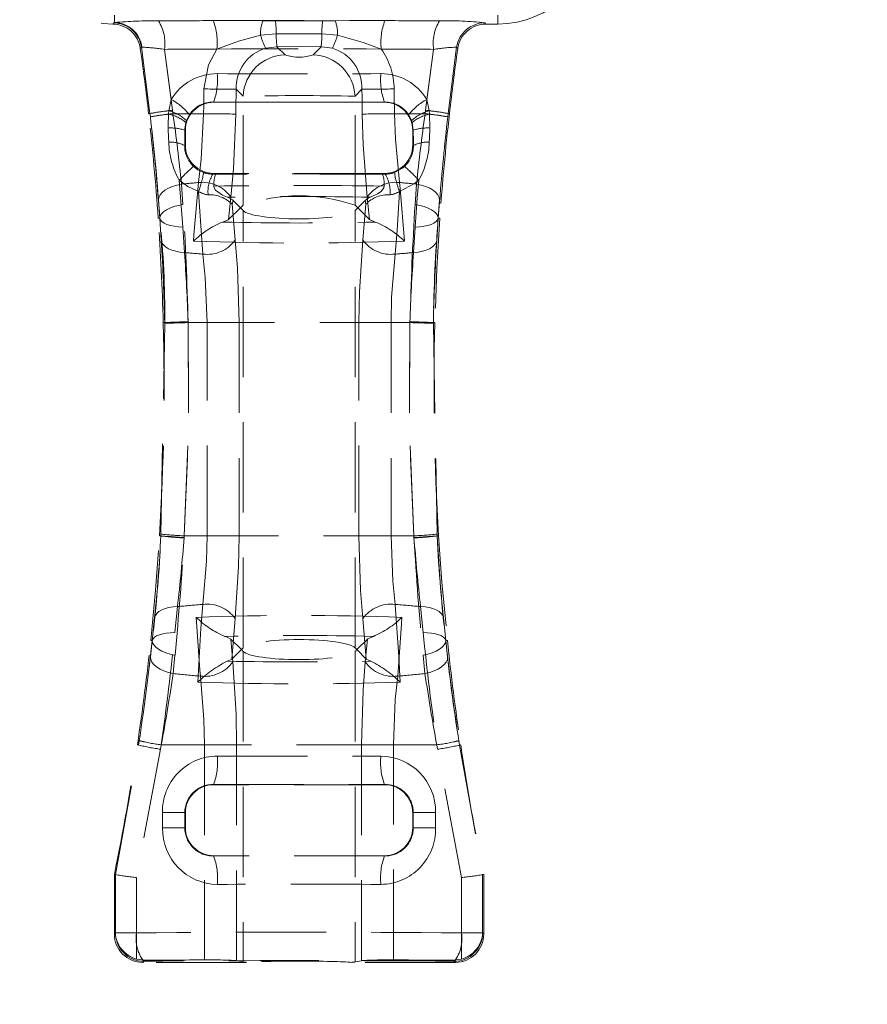
# Model space of a CAD drawing. Units: millimetres. Extents: x 0 to 507, y -3 to 297.
# Drawn here: x 234 to 246, y 230 to 244 of the extents above; entities that cross this region are included whole.
import ezdxf

# ---------------------------------------------------------------- set-up
doc = ezdxf.new("R2010")
doc.units = ezdxf.units.MM
doc.linetypes.add('HIDDEN', pattern=[1.905, 1.27, -0.635])
doc.layers.add('FORMAT', color=7, linetype='Continuous')
doc.styles.add('SLDTEXTSTYLE2', font='TXT', dxfattribs={"width": 0.75})
doc.dimstyles.new('SLDDIMSTYLE0', dxfattribs={"dimtxt": 3.5, "dimasz": 4, "dimexe": 0, "dimexo": 0.0625, "dimgap": 0.875, "dimtad": 2, "dimlfac": 5, "dimrnd": 1e-09, "dimzin": 12, "dimdsep": 46, "dimtxsty": 'SLDTEXTSTYLE2', "dimsah": 1, "dimcen": 0.09, "dimadec": 0, "dimazin": 3, "dimtfac": 1, "dimtmove": 0, "dimatfit": 0, "dimfxl": 0, "dimfrac": 2, "dimtolj": 1, "dimtzin": 12, "dimarcsym": 0})

# ---------------------------------------------------------------- blocks, each defined once
blk = doc.blocks.new('_D_2')
at = {"layer": 'FORMAT'}
for p, q in [((251.968, 248.945), (251.968, 263.512)), ((253.768, 213.696), (253.768, 263.512)), ((251.968, 262.512), (243.968, 262.512)), ((253.768, 262.512), (251.968, 262.512)), ((253.768, 262.512), (262.73, 262.512))]:
    blk.add_line(p, q, dxfattribs=at)
for points in [[(251.968, 262.512), (247.968, 263.512), (247.968, 261.512)], [(253.768, 262.512), (257.768, 261.512), (257.768, 263.512)]]:
    blk.add_solid(points, dxfattribs=at)
at = {"layer": 'FORMAT', "insert": (257.3, 267.024, 0.02), "char_height": 3.5, "attachment_point": 1, "style": 'SLDTEXTSTYLE2'}
blk.add_mtext('9', dxfattribs=at)

msp = doc.modelspace()

# ---------------------------------------------------------------- linework, layer by layer
at = {"color": 7, "linetype": 'HIDDEN', "lineweight": 0}
for p, q in [((235.3566, 243.8143), (235.3676, 243.8187)), ((235.3676, 243.8187), (235.3676, 243.9221)), ((235.3676, 243.866), (235.3676, 243.8187)), ((237.6348, 243.8436), (237.4598, 243.8437)), ((238.3005, 243.8436), (237.6348, 243.8436)), ((238.4755, 243.8437), (238.3005, 243.8436)), ((240.5977, 243.7962), (240.582, 243.8143)), ((240.7676, 243.7962), (240.5977, 243.7962)), ((240.7676, 243.7962), (240.7676, 243.9221)), ((240.7676, 243.866), (240.7676, 243.7962)), ((237.4264, 243.6389), (237.6458, 243.6582)), ((237.6458, 243.6582), (238.2895, 243.6582)), ((238.2895, 243.6582), (238.5089, 243.6389)), ((235.7564, 243.4721), (235.7491, 243.4707)), ((235.869, 242.538), (235.7491, 243.4707)), ((236.0728, 243.441), (236.1683, 242.7372)), ((236.1871, 242.5832), (236.0728, 243.441)), ((237.4969, 243.457), (237.6567, 243.4786)), ((237.7704, 243.3649), (237.6567, 243.4786)), ((238.2785, 243.4786), (238.1649, 243.3649)), ((239.8625, 243.441), (239.7482, 242.5832)), ((239.767, 242.7372), (239.8625, 243.441)), ((240.1862, 243.4706), (240.0662, 242.538)), ((240.1862, 243.4706), (240.2019, 243.4523)), ((237.082, 242.8793), (237.1798, 242.7814)), ((238.7555, 242.7814), (238.8533, 242.8793)), ((236.1359, 242.577), (236.1683, 242.7372)), ((236.7642, 242.6997), (236.7674, 242.6965)), ((239.1679, 242.6965), (236.7674, 242.6965)), ((237.1798, 241.2472), (237.1798, 242.7814)), ((238.7555, 241.2472), (238.7555, 242.7814)), ((239.1679, 242.6965), (239.1711, 242.6997)), ((239.767, 242.7372), (239.7994, 242.577)), ((236.1305, 242.5284), (236.1359, 242.577)), ((236.1927, 242.5359), (236.1871, 242.5832)), ((239.7482, 242.5832), (239.7426, 242.5359)), ((239.7994, 242.577), (239.8048, 242.5284)), ((235.869, 242.538), (235.8502, 242.5359)), ((236.6243, 242.5359), (236.1927, 242.5359)), ((236.6243, 242.5359), (236.1927, 242.5359)), ((236.3823, 242.4379), (236.3742, 242.413)), ((236.4241, 242.5207), (236.3823, 242.4379)), ((239.7426, 242.5359), (239.311, 242.5359)), ((239.7426, 242.5359), (239.311, 242.5359)), ((239.553, 242.4379), (239.5112, 242.5207)), ((239.5611, 242.413), (239.553, 242.4379)), ((239.5766, 242.3057), (239.5611, 242.413)), ((239.8048, 242.5284), (239.8104, 242.3342)), ((240.0662, 242.538), (240.0851, 242.5359)), ((236.3676, 242.2967), (236.3586, 242.3057)), ((236.3676, 242.2967), (236.3676, 242.0962)), ((239.5766, 242.3057), (239.5676, 242.2967)), ((239.5676, 242.2967), (239.5676, 242.0962)), ((236.3578, 242.0864), (236.3676, 242.0962)), ((239.5676, 242.0962), (239.5775, 242.0864)), ((236.2823, 241.6001), (236.3334, 240.9414)), ((236.7674, 241.6965), (236.7563, 241.6854)), ((236.7563, 241.6854), (236.7934, 241.6851)), ((239.1679, 241.6965), (236.7674, 241.6965)), ((239.1419, 241.6851), (239.179, 241.6854)), ((239.179, 241.6854), (239.1679, 241.6965)), ((236.3337, 241.2566), (236.3135, 241.546)), ((239.6218, 241.546), (239.6016, 241.2566)), ((236.9762, 241.0485), (237.0082, 241.3617)), ((237.0389, 241.3129), (237.1417, 241.2101)), ((238.7935, 241.2101), (238.8964, 241.3129)), ((238.927, 241.3617), (238.9591, 241.0485)), ((237.1417, 241.2101), (236.9762, 241.0485)), ((237.0275, 241.2611), (237.0691, 240.7609)), ((237.1798, 241.2472), (237.1417, 241.2101)), ((237.1417, 241.2101), (237.1798, 241.172)), ((237.1798, 235.021), (237.1798, 241.172)), ((238.7935, 241.2101), (238.7555, 241.2472)), ((238.7555, 241.172), (238.7935, 241.2101)), ((238.7555, 235.021), (238.7555, 241.172)), ((238.9591, 241.0485), (238.7935, 241.2101)), ((238.8662, 240.7609), (238.9078, 241.2611)), ((236.0079, 241.0683), (235.985, 241.0662)), ((236.007, 241.0673), (235.985, 241.0662)), ((239.9273, 241.0683), (239.9503, 241.0662)), ((239.9282, 241.0673), (239.9503, 241.0662)), ((236.3334, 240.9414), (236.3555, 240.5825)), ((239.5798, 240.5825), (239.6018, 240.9414)), ((236.0243, 236.6209), (236.0764, 239.586)), ((236.0761, 239.597), (236.0557, 239.5965)), ((236.0761, 239.597), (236.0557, 239.5965)), ((236.0764, 239.586), (236.0761, 239.597)), ((236.0761, 239.597), (236.0764, 239.586)), ((236.4066, 239.5965), (236.4063, 239.6089)), ((236.4063, 239.6057), (236.4066, 239.5965)), ((236.4066, 239.5965), (236.6721, 239.5965)), ((239.5287, 239.5965), (236.4066, 239.5965)), ((239.5287, 239.5965), (236.4066, 239.5965)), ((236.4066, 239.5965), (236.6721, 239.5965)), ((237.1236, 239.5965), (236.6721, 239.5965)), ((236.6721, 236.5965), (236.6721, 239.5965)), ((237.1236, 239.5965), (236.6721, 239.5965)), ((237.1236, 239.5965), (237.1236, 236.5965)), ((239.2632, 239.5965), (238.8117, 239.5965)), ((238.8117, 236.5965), (238.8117, 239.5965)), ((239.2632, 239.5965), (238.8117, 239.5965)), ((239.2632, 239.5965), (239.5287, 239.5965)), ((239.2632, 239.5965), (239.2632, 236.5965)), ((239.2632, 239.5965), (239.5287, 239.5965)), ((239.529, 239.6089), (239.5287, 239.5965)), ((239.5287, 239.5965), (239.529, 239.6057)), ((239.8592, 239.597), (239.8589, 239.586)), ((239.8589, 239.586), (239.8592, 239.597)), ((239.8589, 239.586), (239.911, 236.6209)), ((239.8592, 239.597), (239.8796, 239.5965)), ((239.8592, 239.597), (239.8796, 239.5965)), ((236.0227, 236.5953), (236.0027, 236.5965)), ((236.0227, 236.5953), (236.0027, 236.5965)), ((236.0227, 236.5953), (236.0243, 236.6209)), ((236.0243, 236.6209), (236.0227, 236.5953)), ((236.3515, 236.5965), (236.3498, 236.5749)), ((236.3498, 236.5676), (236.3515, 236.5965)), ((236.3515, 236.5965), (236.6721, 236.5965)), ((239.5838, 236.5965), (236.3515, 236.5965)), ((239.5838, 236.5965), (236.3515, 236.5965)), ((236.3515, 236.5965), (236.6721, 236.5965)), ((237.1236, 236.5965), (236.6721, 236.5965)), ((237.1236, 236.5965), (236.6721, 236.5965)), ((239.2632, 236.5965), (238.8117, 236.5965)), ((239.2632, 236.5965), (238.8117, 236.5965)), ((239.2632, 236.5965), (239.5838, 236.5965)), ((239.2632, 236.5965), (239.5838, 236.5965)), ((239.5855, 236.5749), (239.5838, 236.5965)), ((239.5838, 236.5965), (239.5855, 236.5676)), ((239.5855, 236.5749), (239.9125, 236.5953)), ((239.911, 236.6209), (239.9125, 236.5953)), ((239.9126, 236.5953), (239.911, 236.6209)), ((239.9125, 236.5953), (239.9326, 236.5965)), ((239.9126, 236.5953), (239.9326, 236.5965)), ((236.2558, 235.601), (236.221, 235.2357)), ((239.7142, 235.2357), (239.6795, 235.601)), ((237.0691, 235.4321), (237.0231, 234.8643)), ((238.9122, 234.8643), (238.8662, 235.4321)), ((235.9007, 235.125), (235.8797, 235.1268)), ((235.9021, 235.124), (235.8797, 235.1268)), ((237.0347, 234.8242), (237.0061, 235.1457)), ((237.1553, 234.9965), (237.0061, 235.1457)), ((238.9292, 235.1457), (238.78, 234.9965)), ((238.9292, 235.1457), (238.9006, 234.8242)), ((240.0332, 235.124), (240.0556, 235.1268)), ((240.0346, 235.125), (240.0556, 235.1268)), ((237.1553, 234.9965), (237.0231, 234.8643)), ((237.1798, 235.021), (237.1553, 234.9965)), ((237.1798, 234.972), (237.1553, 234.9965)), ((237.1798, 234.972), (237.1798, 230.6021)), ((238.78, 234.9965), (238.7555, 235.021)), ((238.78, 234.9965), (238.7555, 234.972)), ((238.7555, 234.972), (238.7555, 230.6021)), ((238.9122, 234.8643), (238.78, 234.9965)), ((236.1945, 234.6587), (236.2214, 234.9193)), ((237.0231, 234.8643), (236.9582, 234.8338)), ((238.9771, 234.8338), (238.9122, 234.8643)), ((239.7138, 234.9193), (239.7408, 234.6587)), ((235.3826, 231.8313), (235.7097, 233.6545)), ((236.0184, 233.5952), (235.6808, 231.7906)), ((235.7097, 233.6545), (235.6921, 233.6571)), ((236.0282, 233.6571), (236.0184, 233.5952)), ((236.0184, 233.5952), (236.0281, 233.6571)), ((236.6361, 233.6571), (236.0281, 233.6571)), ((236.6361, 233.6571), (236.0281, 233.6571)), ((236.0282, 233.6571), (239.9071, 233.6571)), ((236.0282, 233.6571), (239.9071, 233.6571)), ((237.0892, 233.6571), (236.6361, 233.6571)), ((236.6361, 233.6571), (236.6361, 230.6314)), ((237.0892, 233.6571), (236.6361, 233.6571)), ((237.0892, 230.6201), (237.0892, 233.6571)), ((239.2992, 233.6571), (238.8461, 233.6571)), ((238.8461, 233.6571), (238.8461, 230.6201)), ((239.2992, 233.6571), (238.8461, 233.6571)), ((239.2992, 230.6314), (239.2992, 233.6571)), ((239.9072, 233.6571), (239.2992, 233.6571)), ((239.9072, 233.6571), (239.2992, 233.6571)), ((239.9169, 233.5952), (239.9071, 233.6571)), ((239.9072, 233.6571), (239.9169, 233.5952)), ((240.2544, 231.7906), (239.9169, 233.5952)), ((240.2256, 233.6545), (240.2432, 233.6571)), ((240.2256, 233.6545), (240.5526, 231.8313)), ((236.7642, 233.0997), (236.7674, 233.0965)), ((239.1679, 233.0965), (236.7674, 233.0965)), ((239.1679, 233.0965), (239.1711, 233.0997)), ((236.3596, 232.7048), (236.0453, 232.7048)), ((236.0453, 232.4882), (236.0453, 232.7048)), ((236.3596, 232.7048), (236.0453, 232.7048)), ((236.3596, 232.7048), (236.3596, 232.4882)), ((236.3676, 232.6967), (236.3596, 232.7048)), ((236.3676, 232.6967), (236.3676, 232.4962)), ((239.5757, 232.7048), (239.5676, 232.6967)), ((239.5676, 232.6967), (239.5676, 232.4962)), ((239.5757, 232.4882), (239.5757, 232.7048)), ((239.89, 232.7048), (239.5757, 232.7048)), ((239.89, 232.7048), (239.5757, 232.7048)), ((239.89, 232.7048), (239.89, 232.4882)), ((236.3596, 232.4882), (236.0453, 232.4882)), ((236.3596, 232.4882), (236.0453, 232.4882)), ((236.3596, 232.4882), (236.3676, 232.4962)), ((239.5676, 232.4962), (239.5757, 232.4882)), ((239.89, 232.4882), (239.5757, 232.4882)), ((239.89, 232.4882), (239.5757, 232.4882)), ((236.7674, 232.0965), (236.7642, 232.0933)), ((239.1679, 232.0965), (236.7674, 232.0965)), ((239.1711, 232.0933), (239.1679, 232.0965)), ((235.3826, 231.8313), (235.3676, 231.8328)), ((235.3676, 230.9962), (235.3676, 231.8328)), ((235.3826, 231.8313), (235.3827, 231.8313)), ((235.3827, 231.8313), (235.3827, 231.0113)), ((235.6808, 231.7906), (235.6808, 231.0113)), ((235.6808, 230.6414), (235.6808, 231.7906)), ((240.2544, 231.0113), (240.2544, 231.7906)), ((240.2544, 231.7906), (240.2544, 230.6414)), ((240.5526, 231.8313), (240.5676, 231.8328)), ((240.5526, 231.8313), (240.5526, 231.8313)), ((240.5526, 231.0113), (240.5526, 231.8313)), ((240.5676, 231.8328), (240.5676, 230.9962)), ((235.3676, 230.9962), (235.3827, 231.0113)), ((235.6808, 231.0113), (235.3827, 231.0113)), ((235.6808, 231.0113), (235.3827, 231.0113)), ((240.5526, 231.0113), (240.2544, 231.0113)), ((240.5526, 231.0113), (240.2544, 231.0113)), ((240.5526, 231.0113), (240.5676, 230.9962)), ((235.7965, 230.6256), (235.6808, 230.6414)), ((240.2544, 230.6414), (240.1388, 230.6256)), ((235.7674, 230.5965), (235.7965, 230.6256)), ((235.7825, 230.6116), (235.7674, 230.5965)), ((237.226, 230.5965), (235.7674, 230.5965)), ((237.1798, 230.6021), (237.0892, 230.6201)), ((240.1679, 230.5965), (238.7093, 230.5965)), ((238.8461, 230.6201), (238.7555, 230.6021)), ((240.1388, 230.6256), (240.1679, 230.5965)), ((240.1679, 230.5965), (240.1528, 230.6116))]:
    msp.add_line(p, q, dxfattribs=at)
at = {"color": 7, "linetype": 'HIDDEN', "lineweight": 0, "flags": 128}
for points in [[(235.3566, 243.8143), (235.3504, 243.8051), (235.3445, 243.7964)], [(235.3445, 243.7964), (235.3504, 243.8051), (235.3566, 243.8143)], [(237.4598, 243.8437), (237.112, 243.8453), (236.7598, 243.8453)], [(237.4598, 243.8437), (237.112, 243.8453), (236.7598, 243.8453)], [(239.1755, 243.8453), (238.8285, 243.8453), (238.4755, 243.8437)], [(239.1755, 243.8453), (238.8285, 243.8453), (238.4755, 243.8437)], [(236.8112, 243.4456), (237.1132, 243.5554), (237.4264, 243.6389)], [(236.8112, 243.4456), (237.1132, 243.5554), (237.4264, 243.6389)], [(238.5089, 243.6389), (238.8683, 243.5392), (239.1241, 243.4456)], [(238.5089, 243.6389), (238.8683, 243.5392), (239.1241, 243.4456)], [(235.7333, 243.4526), (235.741, 243.4614), (235.7491, 243.4707)], [(235.7491, 243.4707), (235.741, 243.4614), (235.7333, 243.4526)], [(236.8112, 243.4456), (236.6922, 243.2213), (236.6287, 242.8842)], [(236.8112, 243.4456), (236.6922, 243.2213), (236.6287, 242.8842)], [(237.6567, 243.4786), (237.9676, 243.4796), (238.2785, 243.4786)], [(237.6567, 243.4786), (237.9676, 243.4796), (238.2785, 243.4786)], [(238.2785, 243.4786), (238.2896, 243.4786), (238.4384, 243.457)], [(238.2785, 243.4786), (238.2896, 243.4786), (238.4384, 243.457)], [(235.8744, 242.4911), (235.869, 242.538), (235.869, 242.538)], [(235.869, 242.538), (235.869, 242.538), (235.8743, 242.4915)], [(235.869, 242.538), (235.869, 242.538), (235.8743, 242.4915)], [(235.8744, 242.4911), (235.869, 242.538), (235.869, 242.538)], [(236.1249, 242.3342), (236.1236, 242.3755), (236.1305, 242.5284)], [(236.1249, 242.3342), (236.1236, 242.3755), (236.1305, 242.5284)], [(236.3742, 242.413), (236.3594, 242.3284), (236.3586, 242.3057)], [(236.3742, 242.413), (236.3594, 242.3284), (236.3586, 242.3057)], [(236.6243, 242.5359), (236.5902, 241.896), (236.5516, 241.5668)], [(236.6243, 242.5359), (236.5902, 241.896), (236.5516, 241.5668)], [(237.0082, 241.3617), (237.0451, 241.7583), (237.0777, 242.531)], [(237.0082, 241.3617), (237.0451, 241.7583), (237.0777, 242.531)], [(238.8575, 242.531), (238.8699, 242.0987), (238.927, 241.3617)], [(238.8575, 242.531), (238.8699, 242.0987), (238.927, 241.3617)], [(239.3837, 241.5668), (239.324, 242.178), (239.311, 242.5359)], [(239.3837, 241.5668), (239.324, 242.178), (239.311, 242.5359)], [(240.0662, 242.538), (240.0662, 242.538), (240.0609, 242.4911)], [(240.0662, 242.538), (240.0662, 242.538), (240.0609, 242.4911)], [(240.061, 242.4915), (240.0662, 242.538), (240.0662, 242.538)], [(240.061, 242.4915), (240.0662, 242.538), (240.0662, 242.538)], [(236.1341, 242.1342), (236.1316, 242.1888), (236.1249, 242.3342)], [(236.1341, 242.1342), (236.1316, 242.1888), (236.1249, 242.3342)], [(236.3586, 242.3057), (236.3581, 242.1462), (236.3578, 242.0864)], [(236.3586, 242.3057), (236.3581, 242.1462), (236.3578, 242.0864)], [(239.5775, 242.0864), (239.5772, 242.1466), (239.5766, 242.3057)], [(239.5775, 242.0864), (239.5772, 242.1466), (239.5766, 242.3057)], [(239.8104, 242.3342), (239.8037, 242.1891), (239.8012, 242.1342)], [(239.8104, 242.3342), (239.8037, 242.1891), (239.8012, 242.1342)], [(236.4818, 241.7947), (236.5448, 241.7461), (236.6237, 241.7085)], [(236.4818, 241.7947), (236.5448, 241.7461), (236.6237, 241.7085)], [(239.3116, 241.7085), (239.423, 241.7686), (239.4535, 241.7947)], [(239.3116, 241.7085), (239.423, 241.7686), (239.4535, 241.7947)], [(236.5536, 241.4427), (236.4029, 241.5115), (236.2823, 241.6001)], [(236.5536, 241.4427), (236.4029, 241.5115), (236.2823, 241.6001)], [(239.653, 241.6001), (239.5946, 241.5526), (239.3816, 241.4427)], [(239.653, 241.6001), (239.5946, 241.5526), (239.3816, 241.4427)], [(239.6018, 240.9414), (239.6326, 241.3519), (239.653, 241.6001)], [(239.6018, 240.9414), (239.6326, 241.3519), (239.653, 241.6001)], [(236.3135, 241.546), (236.2469, 241.5323), (236.1845, 241.5131), (236.1282, 241.4888), (236.0797, 241.4604), (236.0404, 241.4285), (236.0115, 241.3941), (235.9938, 241.3584), (235.988, 241.3222)], [(236.3135, 241.546), (236.2469, 241.5323), (236.1845, 241.5131), (236.1282, 241.4888), (236.0797, 241.4604), (236.0404, 241.4285), (236.0115, 241.3941), (235.9938, 241.3584), (235.988, 241.3222)], [(236.5516, 241.5668), (236.4888, 240.8333), (236.483, 240.7438)], [(236.5516, 241.5668), (236.4888, 240.8333), (236.483, 240.7438)], [(236.6151, 240.5605), (236.5612, 241.2938), (236.5536, 241.4427)], [(236.6151, 240.5605), (236.5612, 241.2938), (236.5536, 241.4427)], [(236.7688, 241.5173), (236.7727, 241.4926), (236.7938, 241.4606), (236.8919, 241.3881), (236.9597, 241.3592)], [(238.9756, 241.3592), (239.0745, 241.4066), (239.1238, 241.4433), (239.1628, 241.4933), (239.1665, 241.5173)], [(239.3816, 241.4427), (239.3483, 240.893), (239.3202, 240.5605)], [(239.3816, 241.4427), (239.3483, 240.893), (239.3202, 240.5605)], [(239.4522, 240.7438), (239.3923, 241.485), (239.3837, 241.5668)], [(239.4522, 240.7438), (239.3923, 241.485), (239.3837, 241.5668)], [(239.6218, 241.546), (239.6884, 241.5323), (239.7508, 241.5131), (239.8071, 241.4888), (239.8556, 241.4604), (239.8949, 241.4285), (239.9238, 241.3941), (239.9415, 241.3584), (239.9473, 241.3222)], [(239.6218, 241.546), (239.6884, 241.5323), (239.7508, 241.5131), (239.8071, 241.4888), (239.8556, 241.4604), (239.8949, 241.4285), (239.9238, 241.3941), (239.9415, 241.3584), (239.9473, 241.3222)], [(235.988, 241.3222), (236.007, 241.0673), (236.007, 241.0673)], [(235.988, 241.3222), (236.007, 241.0673), (236.007, 241.0673)], [(236.9597, 241.3592), (237.031, 241.326), (237.0389, 241.3129)], [(237.0389, 241.3129), (237.0278, 241.2624), (237.0275, 241.2611)], [(238.8964, 241.3129), (238.9403, 241.3474), (238.9756, 241.3592)], [(238.9078, 241.2611), (238.9075, 241.2624), (238.8964, 241.3129)], [(239.9501, 241.3543), (239.9273, 241.0683), (239.9273, 241.0683), (239.9273, 241.0683)], [(239.9501, 241.3543), (239.9273, 241.0683), (239.9273, 241.0683), (239.9273, 241.0683)], [(239.9282, 241.0673), (239.9282, 241.0673), (239.9473, 241.3222)], [(239.9282, 241.0673), (239.9282, 241.0673), (239.9473, 241.3222)], [(236.3337, 241.2566), (236.2675, 241.2449), (236.2053, 241.2286), (236.1492, 241.2082), (236.1006, 241.1841), (236.0611, 241.1571), (236.0318, 241.1281), (236.0136, 241.0978), (236.007, 241.0673)], [(236.3337, 241.2566), (236.2675, 241.2449), (236.2053, 241.2286), (236.1492, 241.2082), (236.1006, 241.1841), (236.0611, 241.1571), (236.0318, 241.1281), (236.0136, 241.0978), (236.007, 241.0673)], [(239.6016, 241.2566), (239.6678, 241.2449), (239.7299, 241.2286), (239.7861, 241.2082), (239.8347, 241.1841), (239.8742, 241.1571), (239.9035, 241.1281), (239.9217, 241.0978), (239.9282, 241.0673)], [(239.6016, 241.2566), (239.6678, 241.2449), (239.7299, 241.2286), (239.7861, 241.2082), (239.8347, 241.1841), (239.8742, 241.1571), (239.9035, 241.1281), (239.9217, 241.0978), (239.9282, 241.0673)], [(236.3334, 240.9414), (236.27, 240.9444), (236.2102, 240.9517), (236.1558, 240.9631), (236.1082, 240.9784), (236.0686, 240.9971), (236.0382, 241.0187), (236.0178, 241.0427), (236.0079, 241.0683)], [(236.0285, 240.7518), (236.0079, 241.0683), (236.0079, 241.0683)], [(236.0285, 240.7518), (236.0079, 241.0683), (236.0079, 241.0683)], [(236.3334, 240.9414), (236.27, 240.9444), (236.2102, 240.9517), (236.1558, 240.9631), (236.1082, 240.9784), (236.0686, 240.9971), (236.0382, 241.0187), (236.0178, 241.0427), (236.0079, 241.0683)], [(236.889, 241.0112), (236.9705, 241.0437), (236.9762, 241.0485)], [(238.9591, 241.0485), (239.0303, 241.0155), (239.0463, 241.0112)], [(239.9273, 241.0683), (239.9175, 241.0427), (239.8971, 241.0187), (239.8667, 240.9971), (239.8271, 240.9784), (239.7795, 240.9631), (239.725, 240.9517), (239.6653, 240.9444), (239.6018, 240.9414)], [(239.9273, 241.0683), (239.9175, 241.0427), (239.8971, 241.0187), (239.8667, 240.9971), (239.8271, 240.9784), (239.7795, 240.9631), (239.725, 240.9517), (239.6653, 240.9444), (239.6018, 240.9414)], [(239.9503, 241.0662), (239.9083, 240.3584), (239.8796, 239.5965)], [(239.9273, 241.0683), (239.9273, 241.0683), (239.9068, 240.7517)], [(239.9273, 241.0683), (239.9273, 241.0683), (239.9068, 240.7517)], [(236.3555, 240.5825), (236.2917, 240.5884), (236.2317, 240.5996), (236.177, 240.6158), (236.1292, 240.6365), (236.0894, 240.6611), (236.0589, 240.6891), (236.0384, 240.7196), (236.0285, 240.7518)], [(236.3555, 240.5825), (236.2917, 240.5884), (236.2317, 240.5996), (236.177, 240.6158), (236.1292, 240.6365), (236.0894, 240.6611), (236.0589, 240.6891), (236.0384, 240.7196), (236.0285, 240.7518)], [(237.0691, 240.7609), (237.1008, 240.3648), (237.1236, 239.5965)], [(237.0691, 240.7609), (237.1008, 240.3648), (237.1236, 239.5965)], [(238.8117, 239.5965), (238.8188, 240.0289), (238.8662, 240.7609)], [(238.8117, 239.5965), (238.8188, 240.0289), (238.8662, 240.7609)], [(239.9068, 240.7517), (239.8969, 240.7196), (239.8764, 240.6891), (239.8459, 240.6611), (239.8061, 240.6365), (239.7582, 240.6158), (239.7036, 240.5996), (239.6435, 240.5884), (239.5798, 240.5825)], [(239.9068, 240.7517), (239.8969, 240.7196), (239.8764, 240.6891), (239.8459, 240.6611), (239.8061, 240.6365), (239.7582, 240.6158), (239.7036, 240.5996), (239.6435, 240.5884), (239.5798, 240.5825)], [(236.6721, 239.5965), (236.6482, 240.2322), (236.6151, 240.5605)], [(236.6721, 239.5965), (236.6482, 240.2322), (236.6151, 240.5605)], [(239.3202, 240.5605), (239.2706, 239.9542), (239.2632, 239.5965)], [(239.3202, 240.5605), (239.2706, 239.9542), (239.2632, 239.5965)], [(236.4063, 239.6057), (236.3406, 239.604), (236.2788, 239.6024), (236.2227, 239.6009), (236.174, 239.5996), (236.1339, 239.5985), (236.1037, 239.5977), (236.0842, 239.5972), (236.0761, 239.597)], [(236.4063, 239.6057), (236.3406, 239.604), (236.2788, 239.6024), (236.2227, 239.6009), (236.174, 239.5996), (236.1339, 239.5985), (236.1037, 239.5977), (236.0842, 239.5972), (236.0761, 239.597)], [(236.4066, 239.5965), (236.4135, 238.0975), (236.3515, 236.5965)], [(236.3515, 236.5965), (236.4135, 238.0942), (236.4066, 239.5965)], [(236.3515, 236.5965), (236.4135, 238.0942), (236.4066, 239.5965)], [(236.4066, 239.5965), (236.4135, 238.0975), (236.3515, 236.5965)], [(239.5287, 239.5965), (239.5217, 238.0975), (239.5838, 236.5965)], [(239.5287, 239.5965), (239.5217, 238.0975), (239.5838, 236.5965)], [(239.5838, 236.5965), (239.5218, 238.0942), (239.5287, 239.5965)], [(239.5838, 236.5965), (239.5218, 238.0942), (239.5287, 239.5965)], [(239.8592, 239.597), (239.851, 239.5972), (239.8316, 239.5977), (239.8014, 239.5985), (239.7613, 239.5996), (239.7125, 239.6009), (239.6564, 239.6024), (239.5946, 239.604), (239.529, 239.6057)], [(239.8592, 239.597), (239.851, 239.5972), (239.8316, 239.5977), (239.8014, 239.5985), (239.7613, 239.5996), (239.7125, 239.6009), (239.6564, 239.6024), (239.5946, 239.604), (239.529, 239.6057)], [(235.8797, 235.1268), (235.947, 235.8346), (236.0027, 236.5965)], [(236.3498, 236.5749), (236.2847, 236.579), (236.2234, 236.5828), (236.1679, 236.5862), (236.1196, 236.5892), (236.0799, 236.5917), (236.05, 236.5935), (236.0308, 236.5947), (236.0227, 236.5953)], [(236.3498, 236.5749), (236.2847, 236.579), (236.2234, 236.5828), (236.1679, 236.5862), (236.1196, 236.5892), (236.0799, 236.5917), (236.05, 236.5935), (236.0308, 236.5947), (236.0227, 236.5953)], [(236.6151, 235.6325), (236.6647, 236.2388), (236.6721, 236.5965)], [(236.6151, 235.6325), (236.6647, 236.2388), (236.6721, 236.5965)], [(237.1236, 236.5965), (237.1165, 236.1641), (237.0691, 235.4321)], [(237.1236, 236.5965), (237.1165, 236.1641), (237.0691, 235.4321)], [(238.8662, 235.4321), (238.8345, 235.8282), (238.8117, 236.5965)], [(238.8662, 235.4321), (238.8345, 235.8282), (238.8117, 236.5965)], [(239.2632, 236.5965), (239.287, 235.9608), (239.3202, 235.6325)], [(239.2632, 236.5965), (239.287, 235.9608), (239.3202, 235.6325)], [(239.9326, 236.5965), (239.9792, 235.945), (240.0556, 235.1268)], [(236.5447, 234.5387), (236.587, 235.3), (236.6151, 235.6325)], [(236.5447, 234.5387), (236.587, 235.3), (236.6151, 235.6325)], [(239.3202, 235.6325), (239.3741, 234.8991), (239.3906, 234.5387)], [(239.3202, 235.6325), (239.3741, 234.8991), (239.3906, 234.5387)], [(236.2558, 235.601), (236.1937, 235.5967), (236.1353, 235.5873), (236.082, 235.5731), (236.0352, 235.5544), (235.9962, 235.5317), (235.9659, 235.5056), (235.9452, 235.4769), (235.9346, 235.4461)], [(236.2558, 235.601), (236.1937, 235.5967), (236.1353, 235.5873), (236.082, 235.5731), (236.0352, 235.5544), (235.9962, 235.5317), (235.9659, 235.5056), (235.9452, 235.4769), (235.9346, 235.4461)], [(240.0007, 235.4461), (239.9901, 235.4768), (239.9694, 235.5056), (239.9391, 235.5317), (239.9001, 235.5544), (239.8533, 235.5731), (239.8, 235.5873), (239.7415, 235.5967), (239.6795, 235.601)], [(240.0007, 235.4461), (239.9901, 235.4768), (239.9694, 235.5056), (239.9391, 235.5317), (239.9001, 235.5544), (239.8533, 235.5731), (239.8, 235.5873), (239.7415, 235.5967), (239.6795, 235.601)], [(235.9021, 235.124), (235.9021, 235.124), (235.9346, 235.4461)], [(235.9021, 235.124), (235.9021, 235.124), (235.9346, 235.4461)], [(236.5203, 235.4506), (236.5712, 234.7092), (236.579, 234.6239)], [(236.5203, 235.4506), (236.5712, 234.7092), (236.579, 234.6239)], [(239.3563, 234.6239), (239.4101, 235.3574), (239.4149, 235.4506)], [(239.3563, 234.6239), (239.4101, 235.3574), (239.4149, 235.4506)], [(240.0007, 235.4461), (240.0332, 235.124), (240.0332, 235.124)], [(240.0007, 235.4461), (240.0332, 235.124), (240.0332, 235.124)], [(236.221, 235.2357), (236.1593, 235.2345), (236.1011, 235.2292), (236.0481, 235.2198), (236.0016, 235.2066), (235.9629, 235.19), (235.9329, 235.1703), (235.9124, 235.1481), (235.9021, 235.124)], [(236.221, 235.2357), (236.1593, 235.2345), (236.1011, 235.2292), (236.0481, 235.2198), (236.0016, 235.2066), (235.9629, 235.19), (235.9329, 235.1703), (235.9124, 235.1481), (235.9021, 235.124)], [(240.0332, 235.124), (240.0228, 235.1481), (240.0024, 235.1703), (239.9724, 235.19), (239.9337, 235.2066), (239.8872, 235.2198), (239.8342, 235.2292), (239.776, 235.2345), (239.7142, 235.2357)], [(240.0332, 235.124), (240.0228, 235.1481), (240.0024, 235.1703), (239.9724, 235.19), (239.9337, 235.2066), (239.8872, 235.2198), (239.8342, 235.2292), (239.776, 235.2345), (239.7142, 235.2357)], [(235.7908, 234.2271), (235.8115, 234.375), (235.8594, 234.7556), (235.9021, 235.124), (235.9021, 235.124), (235.9021, 235.124)], [(235.7908, 234.2271), (235.8115, 234.375), (235.8594, 234.7556), (235.9021, 235.124), (235.9021, 235.124), (235.9021, 235.124)], [(235.9007, 235.125), (235.9007, 235.125), (235.8754, 234.8956)], [(235.9007, 235.125), (235.9007, 235.125), (235.8754, 234.8956)], [(236.2214, 234.9193), (236.1554, 234.9334), (236.0937, 234.9522), (236.0381, 234.9752), (235.9902, 235.0016), (235.9516, 235.0307), (235.9233, 235.0616), (235.9061, 235.0933), (235.9007, 235.125)], [(236.2214, 234.9193), (236.1554, 234.9334), (236.0937, 234.9522), (236.0381, 234.9752), (235.9902, 235.0016), (235.9516, 235.0307), (235.9233, 235.0616), (235.9061, 235.0933), (235.9007, 235.125)], [(237.0061, 235.1457), (236.9354, 235.1789), (236.9216, 235.1826)], [(239.0137, 235.1826), (238.934, 235.15), (238.9292, 235.1457)], [(239.7138, 234.9193), (239.7799, 234.9334), (239.8416, 234.9522), (239.8972, 234.9752), (239.945, 235.0016), (239.9837, 235.0307), (240.012, 235.0616), (240.0291, 235.0933), (240.0346, 235.125)], [(239.7138, 234.9193), (239.7799, 234.9334), (239.8416, 234.9522), (239.8972, 234.9752), (239.945, 235.0016), (239.9837, 235.0307), (240.012, 235.0616), (240.0291, 235.0933), (240.0346, 235.125)], [(240.0599, 234.8956), (240.0346, 235.125), (240.0346, 235.125)], [(240.0599, 234.8956), (240.0346, 235.125), (240.0346, 235.125)], [(236.1945, 234.6587), (236.1282, 234.6747), (236.0662, 234.6961), (236.0105, 234.7224), (235.9627, 234.7528), (235.9243, 234.7864), (235.8965, 234.8221), (235.88, 234.8589), (235.8754, 234.8956)], [(236.1945, 234.6587), (236.1282, 234.6747), (236.0662, 234.6961), (236.0105, 234.7224), (235.9627, 234.7528), (235.9243, 234.7864), (235.8965, 234.8221), (235.88, 234.8589), (235.8754, 234.8956)], [(237.0892, 233.6571), (237.0821, 234.0899), (237.0347, 234.8242)], [(237.0892, 233.6571), (237.0821, 234.0899), (237.0347, 234.8242)], [(238.9006, 234.8242), (238.8689, 234.4276), (238.8461, 233.6571)], [(238.9006, 234.8242), (238.8689, 234.4276), (238.8461, 233.6571)], [(239.7408, 234.6587), (239.8071, 234.6747), (239.8691, 234.6961), (239.9248, 234.7224), (239.9726, 234.7528), (240.011, 234.7864), (240.0388, 234.8221), (240.0553, 234.8589), (240.0599, 234.8956)], [(239.7408, 234.6587), (239.8071, 234.6747), (239.8691, 234.6961), (239.9248, 234.7224), (239.9726, 234.7528), (240.011, 234.7864), (240.0388, 234.8221), (240.0553, 234.8589), (240.0599, 234.8956)], [(236.579, 234.6239), (236.6287, 234.0154), (236.6361, 233.6571)], [(236.579, 234.6239), (236.6287, 234.0154), (236.6361, 233.6571)], [(239.2992, 233.6571), (239.3231, 234.295), (239.3563, 234.6239)], [(239.2992, 233.6571), (239.3231, 234.295), (239.3563, 234.6239)], [(235.7097, 233.6545), (235.7097, 233.6545), (235.719, 233.7159)], [(235.7097, 233.6545), (235.7097, 233.6545), (235.719, 233.7159)], [(235.7188, 233.7154), (235.7097, 233.6545), (235.7097, 233.6545)], [(235.7188, 233.7154), (235.7097, 233.6545), (235.7097, 233.6545)], [(240.2163, 233.7159), (240.2256, 233.6545), (240.2256, 233.6545)], [(240.2163, 233.7159), (240.2256, 233.6545), (240.2256, 233.6545)], [(240.2256, 233.6545), (240.2256, 233.6545), (240.2165, 233.7154)], [(240.2256, 233.6545), (240.2256, 233.6545), (240.2165, 233.7154)]]:
    msp.add_lwpolyline(points, dxfattribs=at)
at = {"color": 7, "linetype": 'HIDDEN', "lineweight": 0}
for centre, radius, start, end in [((235.3676, 245.1289), 1.3327, 180, 269.00367), ((240.7676, 245.1289), 1.3327, 270, 0), ((235.3376, 243.3967), 0.3997, 8.03558, 89.00923), ((235.3528, 243.414), 0.4003, 8.13581, 89.45157), ((235.8865, 237.9369), 5.9047, 89.0094, 95.04129), ((235.8865, 237.9369), 5.9047, 89.0094, 95.04129), ((235.3614, 243.4205), 0.3983, 7.43886, 89.10912), ((235.4946, 243.5279), 0.5847, 351.44948, 32.34329), ((235.9296, 243.5354), 0.8862, 354.18239, 20.46995), ((237.9106, 243.6651), 0.4849, 158.38367, 183.09292), ((236.4756, 243.6818), 1.1704, 358.84149, 7.94291), ((239.4595, 243.6818), 1.1703, 172.05638, 181.15922), ((238.0247, 243.6651), 0.4849, 356.90708, 21.61633), ((240.0057, 243.5354), 0.8862, 159.53005, 185.81761), ((240.4407, 243.5279), 0.5847, 147.65671, 188.55052), ((240.0724, 239.2125), 4.6299, 83.68046, 91.55558), ((240.0724, 239.2125), 4.6299, 83.68046, 91.55558), ((240.5825, 243.414), 0.4003, 90.06869, 171.86374), ((240.5977, 243.3965), 0.3997, 89.99442, 171.965), ((239.2943, 243.6689), 1.6486, 180.37394, 186.62941), ((236.6403, 243.669), 1.6493, 353.37185, 359.6248), ((238.5467, 243.9685), 1.1678, 196.392, 205.97488), ((237.3886, 243.9685), 1.1678, 334.02512, 343.608), ((202.0676, 238.6965), 34, 6.48385, 8.04122), ((235.6264, 240.5278), 2.9471, 81.28838, 87.47302), ((235.6264, 240.5278), 2.9471, 81.28838, 87.47302), ((237.6651, 242.8983), 0.5835, 106.75925, 181.87579), ((238.2687, 242.8973), 0.5849, 358.23108, 73.13388), ((238.3132, 242.8716), 0.9934, 0.72352, 35.29325), ((240.2318, 241.1924), 2.2787, 91.14697, 99.32772), ((240.2318, 241.1924), 2.2787, 91.14697, 99.32772), ((273.8676, 238.6965), 34, 171.95923, 173.51615), ((237.7918, 242.7526), 0.6127, 92.0019, 177.30455), ((237.9676, 243.9086), 0.5783, 250.05989, 289.94011), ((238.1435, 242.7526), 0.6127, 2.69545, 87.9981), ((236.816, 242.3392), 0.7603, 90.04712, 148.42923), ((235.9308, 243.0096), 0.8891, 339.60107, 5.79911), ((240.0045, 243.0096), 0.8891, 174.20089, 200.39893), ((239.1186, 242.338), 0.7614, 31.61965, 89.904), ((237.8371, 333.4314), 90.5553, 269.235394, 269.52219), ((238.0982, 333.4314), 90.5553, 270.47781, 270.764606), ((235.7694, 242.0064), 0.8325, 38.14956, 61.37276), ((236.7584, 242.2981), 0.4016, 89.16723, 146.34211), ((237.9676, 207.4375), 35.3527, 88.72304, 91.27696), ((239.1771, 242.2985), 0.4012, 33.63193, 90.85872), ((240.1658, 242.0065), 0.8325, 118.62676, 141.85092), ((236.5268, 239.0468), 3.5527, 95.48646, 100.66919), ((236.4078, 239.7809), 2.8093, 95.55499, 101.05654), ((235.9865, 242.0244), 0.5724, 46.24846, 74.87147), ((239.9488, 242.0244), 0.5724, 105.12853, 133.75154), ((239.4085, 239.0468), 3.5527, 79.33081, 84.51354), ((239.5275, 239.7809), 2.8093, 78.94346, 84.44501), ((202.0691, 238.6966), 33.9985, 3.99653, 6.48391), ((236.5338, 238.9239), 3.628, 95.39467, 100.47327), ((196.4137, 238.0662), 39.708, 4.70353, 6.39871), ((236.3896, 239.8538), 2.6871, 95.53264, 101.05347), ((208.872, 239.2391), 27.1975, 3.85639, 6.86727), ((236.0151, 241.9697), 0.5705, 50.9987, 78.3322), ((209.4444, 238.7714), 27.0119, 5.8956, 8.01104), ((237.8333, 333.1384), 90.6106, 269.2355, 269.522246), ((238.102, 333.1384), 90.6106, 270.477754, 270.7645), ((239.9201, 241.9697), 0.5705, 101.6678, 129.0013), ((266.4531, 238.776), 26.9738, 171.98747, 174.10589), ((239.4015, 238.9239), 3.628, 79.52673, 84.60533), ((239.5457, 239.8538), 2.6871, 78.94653, 84.46736), ((279.4618, 238.0719), 39.6479, 173.59993, 175.29768), ((273.8645, 238.6968), 33.9968, 173.51603, 176.00353), ((236.1592, 241.6429), 0.6922, 73.25381, 92.84008), ((239.7761, 241.6429), 0.6922, 87.15992, 106.74619), ((236.1631, 241.7224), 0.4129, 61.85662, 94.02861), ((237.2485, 242.1559), 1.1147, 181.11667, 209.91009), ((239.7722, 241.7224), 0.4129, 85.97183, 118.14278), ((238.6371, 242.1697), 1.1647, 330.72068, 358.25257), ((236.7536, 242.0825), 0.3958, 179.42977, 226.64016), ((239.1825, 242.0821), 0.395, 313.30881, 0.62175), ((238.0084, 240.0303), 2.3332, 130.86568, 137.71425), ((237.9269, 240.0303), 2.3332, 42.28575, 49.13432), ((235.4822, 241.8671), 1.1525, 338.39164, 352.08974), ((236.7614, 242.1059), 0.4206, 250.88281, 269.30015), ((237.1394, 241.4416), 0.4541, 147.53004, 185.82622), ((237.1816, 241.5424), 0.4136, 159.82194, 183.48346), ((237.9676, -32.9663), 274.6539, 89.755039, 90.244961), ((238.7537, 241.5424), 0.4136, 356.51586, 20.17874), ((239.1738, 242.1066), 0.4213, 270.71573, 289.1013), ((238.7959, 241.4416), 0.4541, 354.17459, 32.46914), ((240.4531, 241.8671), 1.1525, 187.91026, 201.60836), ((237.9336, 224.4469), 17.1756, 94.61539, 95.41277), ((236.6088, 241.0834), 0.4869, 34.87461, 96.75335), ((236.7182, 241.6957), 0.3018, 236.9659, 264.18956), ((237.9676, 159.6166), 81.9095, 89.16136, 90.83864), ((239.3265, 241.0834), 0.4869, 83.24665, 145.12539), ((239.2187, 241.6912), 0.2971, 275.59077, 303.25376), ((238.0016, 224.4469), 17.1756, 84.58723, 85.38461), ((236.7041, 240.94), 0.4557, 44.79273, 92.07414), ((237.9676, 195.9025), 45.4679, 88.72977, 91.27023), ((237.9676, 238.99), 2.3907, 70.75883, 109.24117), ((239.2198, 240.9688), 0.4276, 86.26525, 136.86787), ((192.4874, 238.4985), 43.933, 1.44824, 3.59929), ((283.7504, 238.4852), 44.2357, 176.40807, 178.5444), ((202.0655, 238.6964), 34.0021, 1.51692, 3.99651), ((223.8509, 239.7596), 12.2263, 359.23807, 6.13981), ((260.0568, 239.3852), 20.1987, 175.22305, 179.39907), ((237.3927, 239.8049), 1.3073, 112.6642, 134.09446), ((237.9676, 284.9722), 43.9742, 268.59439, 271.40561), ((238.5426, 239.8049), 1.3073, 45.90554, 67.3358), ((204.7069, 238.882), 31.3774, 1.30572, 3.41619), ((237.9676, 280.4098), 39.6938, 267.85655, 272.14345), ((236.6755, 241.0382), 0.4815, 262.79294, 324.84097), ((239.2598, 241.0382), 0.4815, 215.15903, 277.20706), ((271.2014, 238.8831), 31.3504, 176.58289, 178.69516), ((237.9383, 257.7389), 17.2292, 264.72865, 265.59517), ((209.6879, 238.7039), 26.7336, 1.93318, 4.02953), ((237.9969, 257.7389), 17.2292, 274.40483, 275.27135), ((266.2231, 238.7052), 26.7094, 175.96951, 178.06777), ((202.0676, 238.6965), 34, 356.45889, 1.51683), ((236.6234, 228.949), 10.6621, 91.16639, 92.94217), ((236.8183, 221.368), 18.2332, 91.29359, 92.33187), ((239.117, 221.368), 18.2332, 87.66813, 88.70641), ((239.3119, 228.949), 10.6621, 87.05783, 88.83361), ((273.8676, 238.6965), 34, 178.48317, 183.54111), ((216.6144, 237.4656), 19.4278, 353.08039, 357.43232), ((213.5622, 237.7409), 22.4897, 354.14356, 357.08004), ((236.5597, 241.0008), 4.4382, 263.05046, 267.28912), ((236.7429, 244.0544), 7.4682, 264.47831, 266.99563), ((239.1924, 244.0544), 7.4682, 273.00437, 275.52169), ((239.3756, 241.0008), 4.4382, 272.71088, 276.94954), ((262.3922, 237.7424), 22.5089, 182.9212, 185.85518), ((259.1641, 237.4526), 19.2706, 182.54992, 186.93737), ((192.449, 239.1577), 43.9772, 354.4694, 356.62356), ((209.4909, 238.6769), 26.9411, 353.44407, 355.52507), ((266.464, 238.6788), 26.9608, 184.47569, 186.55517), ((283.2258, 239.1374), 43.7159, 183.37001, 185.53704), ((237.9356, 218.4871), 17.1962, 94.40405, 95.60583), ((236.6755, 235.1548), 0.4815, 35.15903, 97.20706), ((239.2598, 235.1548), 0.4815, 82.79294, 144.84097), ((237.9997, 218.4871), 17.1962, 84.39417, 85.59595), ((237.9676, 195.6663), 39.8106, 87.91657, 92.08343), ((237.4281, 236.3751), 1.2957, 225.52354, 246.98729), ((238.5072, 236.3751), 1.2957, 293.01271, 314.47646), ((191.9601, 239.8428), 44.5001, 352.00983, 354.05754), ((283.6418, 239.802), 44.1643, 185.93468, 187.99795), ((202.0716, 238.696), 33.996, 351.47624, 353.97352), ((237.9676, 191.1736), 44.0214, 88.63839, 91.36161), ((266.2991, 237.8237), 26.4043, 185.86854, 188.95005), ((273.8657, 238.6962), 33.998, 186.02656, 188.52368), ((196.9469, 239.4583), 39.195, 351.57458, 353.31506), ((237.6437, 233.4362), 1.5568, 116.12805, 134.90975), ((236.6405, 235.1026), 0.4825, 262.68375, 324.77455), ((237.9676, 280.2897), 45.4671, 268.72781, 271.27219), ((239.2948, 235.1026), 0.4825, 215.22545, 277.31625), ((238.2915, 233.4362), 1.5568, 45.09025, 63.87195), ((279.065, 239.4684), 39.2722, 186.68666, 188.42372), ((209.1262, 238.6404), 27.3596, 349.50559, 351.63202), ((237.9307, 251.7111), 17.1406, 264.18657, 265.47722), ((238.0046, 251.7111), 17.1406, 274.52278, 275.81343), ((266.8482, 238.6469), 27.3992, 188.36951, 190.49287), ((237.9676, 276.3223), 41.8079, 268.04952, 271.95048), ((236.3266, 236.0922), 2.4533, 255.65666, 263.01204), ((236.3267, 236.0686), 2.4299, 255.51664, 262.94341), ((239.6086, 236.0686), 2.4299, 277.05659, 284.48336), ((239.6088, 236.0916), 2.4527, 276.98709, 284.34421), ((202.0676, 238.6965), 34, 348.35351, 351.47637), ((236.3147, 235.9726), 2.3957, 255.37357, 262.89676), ((239.6206, 235.9726), 2.3957, 277.10324, 284.62643), ((273.8676, 238.6965), 34, 188.52363, 191.64649), ((236.8236, 232.721), 0.7785, 90.60038, 181.19225), ((235.9308, 233.4096), 0.8892, 339.60113, 5.79906), ((240.0045, 233.4096), 0.8892, 174.20094, 200.39887), ((239.1075, 232.7169), 0.7826, 359.1135, 89.09387), ((236.7563, 232.703), 0.3967, 88.85688, 179.74599), ((239.1789, 232.7029), 0.3968, 0.26947, 91.12766), ((236.8278, 232.4761), 0.7826, 179.1135, 269.09387), ((236.7564, 232.4901), 0.3968, 180.26947, 271.12766), ((239.1117, 232.472), 0.7785, 270.60038, 1.19225), ((239.179, 232.4899), 0.3967, 268.85688, 359.74599), ((235.9308, 231.7834), 0.8892, 354.20094, 20.39887), ((240.0045, 231.7834), 0.8892, 159.60113, 185.79906), ((235.981, 235.1088), 3.3317, 259.65493, 264.8309), ((239.9543, 235.1088), 3.3317, 275.1691, 280.34507), ((235.783, 231.0119), 0.4003, 180.08226, 269.91774), ((236.1841, 230.9265), 0.5104, 170.43091, 218.09862), ((239.7512, 230.9265), 0.5104, 321.90138, 9.56909), ((240.1522, 231.0119), 0.4003, 270.08226, 359.91774)]:
    msp.add_arc(centre, radius, start, end, dxfattribs=at)
for centre, major_axis, ratio, start_param, end_param in [((237.9676, 243.5198), (9.4, 0), 0.0349208, 1.3586719, 1.7829207), ((237.9676, 243.5198), (9.4, 0), 0.0349208, 1.6996433, 1.7829207), ((237.9676, 243.5198), (9.4, 0), 0.0349208, 1.3586719, 1.4419493), ((237.9676, 243.1201), (9, 0), 0.0364728, 1.3586719, 1.7829207), ((237.9676, 243.1201), (9, 0), 0.0364728, 1.6996433, 1.7829207), ((237.9676, 243.1201), (9, 0), 0.0364728, 1.3586719, 1.4419493), ((237.9676, 243.425), (9, 0), 0.0364728, 4.5840119, 4.840766), ((237.9676, 223.7524), (8.86, 699.7788), 0.00226, 1.5434818, 1.5439797), ((238.3614, 223.7475), (8.4662, 699.7788), 0.0021596, 1.5434793, 1.5439772), ((237.5739, 223.7475), (-8.4662, 699.7788), 0.0021596, 4.7392081, 4.739706), ((237.9676, 223.7524), (-8.86, 699.7788), 0.00226, 4.7392056, 4.7397035), ((236.7679, 242.2962), (-0.2832, 0.2832), 0.9987828, 5.4983961, 7.0679745), ((237.9676, 243.0252), (9.4, 0), 0.0349208, 4.5840119, 4.840766), ((239.1674, 242.2962), (0.2832, 0.2832), 0.9987828, 5.4983961, 7.0679745), ((236.7679, 242.0967), (0.2832, 0.2832), 0.9987828, 2.3568035, 3.9263818), ((239.1674, 242.0967), (-0.2832, 0.2832), 0.9987828, 2.3568035, 3.9263818), ((237.9676, 241.1965), (0.8, 0), 0.176327, 3.3161256, 6.1086524), ((237.9676, 234.9965), (0.8, 0), 0.176327, 0.1745329, 2.9670597), ((237.9676, 234.9965), (0.8, 0), 0.176327, 3.3161256, 6.1086524), ((237.9676, 233.825), (9, 0), 0.0364728, 4.5840119, 4.840766), ((236.7679, 232.6962), (-0.2832, 0.2832), 0.9987828, 5.4983961, 7.0679745), ((237.9676, 233.4252), (9.4, 0), 0.0349208, 4.5840119, 4.840766), ((239.1674, 232.6962), (0.2832, 0.2832), 0.9987828, 5.4983961, 7.0679745), ((236.7679, 232.4967), (0.2832, 0.2832), 0.9987828, 2.3568035, 3.9263818), ((239.1674, 232.4967), (-0.2832, 0.2832), 0.9987828, 2.3568035, 3.9263818), ((237.9676, 231.7677), (9.4, 0), 0.0349208, 1.4424193, 1.6991734), ((237.9676, 231.368), (9, 0), 0.0364728, 1.4424193, 1.6991734), ((235.7679, 230.9967), (-0.2832, -0.2832), 0.9987828, 5.4983961, 7.0679745), ((235.7825, 231.0113), (0.3721, -0.1541), 0.9518333, 3.5520495, 4.8310333), ((237.9676, 230.7209), (9, 0), 0.0333687, 1.3138904, 1.8277023), ((240.1674, 230.9967), (-0.2832, 0.2832), 0.9987828, 2.3568035, 3.9263818), ((240.1528, 231.0113), (0.3721, 0.1541), 0.9518333, 4.5937447, 5.8727284), ((237.9676, 230.3206), (9, 0), 0.0349208, 1.7192897, 1.8144343), ((236.6953, 230.6176), (0.4, 0), 0.0349208, 0.1745329, 1.7192897), ((239.24, 230.6176), (0.4, 0), 0.0349208, 1.422303, 2.9670597), ((237.9676, 230.3206), (9, 0), 0.0349208, 1.3271584, 1.422303), ((237.9676, 230.3211), (8.6, 0), 0.0349208, 1.3138904, 1.8277023), ((237.9676, 230.607), (0.8, 0), 0.0349208, 3.3161256, 3.5259894), ((237.9676, 230.586), (0.8, 0), 0.0349208, 0.3843968, 2.7571959), ((237.9676, 230.607), (0.8, 0), 0.0349208, 5.8987885, 6.1086524)]:
    msp.add_ellipse(centre, major_axis=major_axis, ratio=ratio, start_param=start_param, end_param=end_param, dxfattribs=at)

# ---------------------------------------------------------------- dimensions: what is measured, and where the dimension line sits
at = {"layer": 'FORMAT'}
dim = msp.add_linear_dim(base=(251.9676, 262.5119), p1=(253.7676, 213.6965), p2=(251.9676, 248.945), dimstyle='SLDDIMSTYLE0', dxfattribs=at)
dim.commit()
dim.dimension.update_dxf_attribs({"geometry": '_D_2', "text_midpoint": (260.0148, 262.5119), "dimtype": 160})

doc.saveas('drawing.dxf')
